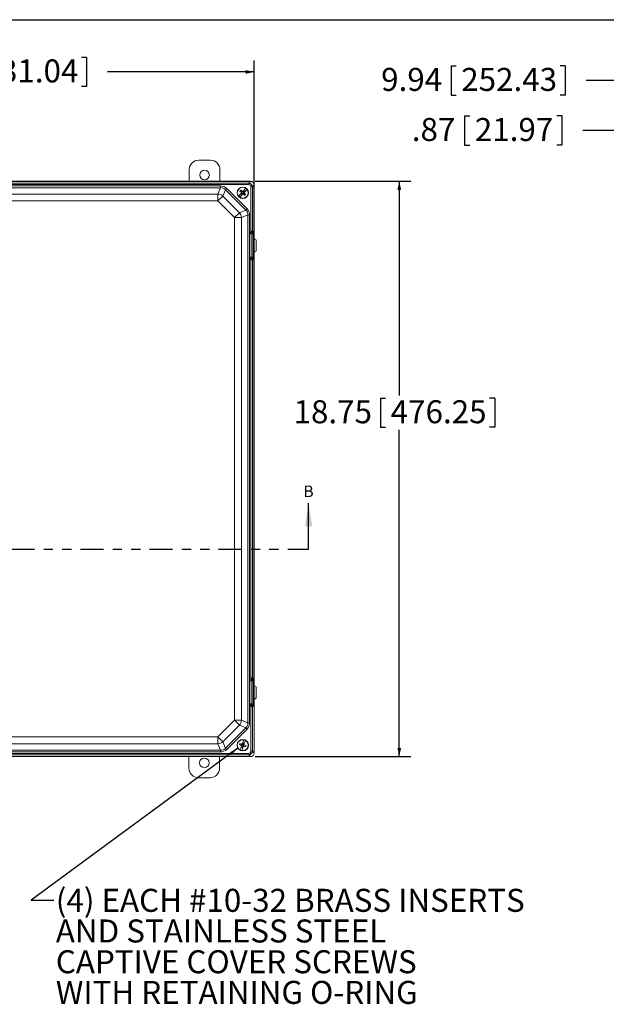
# Model space of a CAD drawing. Units: inches. Extents: x 0.5 to 33.7, y 0.4 to 21.4.
# Drawn here: x 6.7 to 13.1, y 10.7 to 21.4 of the extents above; entities that cross this region are included whole.
import ezdxf

# ---------------------------------------------------------------- set-up
doc = ezdxf.new("R2010")
doc.units = ezdxf.units.IN
doc.header["$MEASUREMENT"] = 0
doc.linetypes.add('PHANTOM', pattern=[0.5, 0.25, -0.05, 0.05, -0.05, 0.05, -0.05])
doc.layers.add('BORDER', color=7, linetype='Continuous')
doc.layers.add('DIM', color=136, linetype='Continuous')
doc.styles.add('SLDTEXTSTYLE0', font='TXT', dxfattribs={"width": 0.605})
doc.dimstyles.new('SLDDIMSTYLE1', dxfattribs={"dimtxt": 0.242676, "dimasz": 0.094, "dimexe": 0, "dimexo": 0.0625, "dimgap": 0.060669, "dimtad": 0, "dimtih": 1, "dimtoh": 1, "dimlfac": 3, "dimrnd": 1e-09, "dimzin": 12, "dimdsep": 46, "dimtxsty": 'SLDTEXTSTYLE0', "dimsah": 1, "dimcen": 0.09, "dimadec": 0, "dimazin": 3, "dimtfac": 1, "dimtofl": 0, "dimtmove": 0, "dimatfit": 3, "dimfxl": 1, "dimfrac": 2, "dimtolj": 1, "dimtzin": 12, "dimarcsym": 0})
doc.dimstyles.new('SLDDIMSTYLE2', dxfattribs={"dimtxt": 0.18, "dimasz": 0.094, "dimexe": 0, "dimexo": 0.0625, "dimgap": 0, "dimtad": 0, "dimtih": 1, "dimtoh": 1, "dimdec": 0, "dimrnd": 1e-09, "dimzin": 0, "dimdsep": 46, "dimtxsty": 'Standard', "dimsah": 1, "dimcen": 0.09, "dimadec": 0, "dimazin": 0, "dimtfac": 0.094, "dimtdec": 0, "dimtofl": 0, "dimtmove": 0, "dimatfit": 3, "dimfxl": 1, "dimfrac": 2, "dimtolj": 1, "dimtzin": 0, "dimarcsym": 0})

# ---------------------------------------------------------------- blocks, each defined once
blk = doc.blocks.new('_D_1')
at = {"layer": 'DIM'}
for p, q in [((3.607, 19.664), (3.607, 20.968)), ((6.201, 21.001), (6.201, 20.684)), ((6.201, 21.001), (6.257, 21.001)), ((7.442, 21.001), (7.386, 21.001)), ((7.442, 21.001), (7.442, 20.684)), ((9.264, 14.083), (9.264, 20.968)), ((3.607, 20.843), (5.139, 20.843)), ((9.264, 20.843), (7.671, 20.843)), ((6.201, 20.684), (6.257, 20.684)), ((7.442, 20.684), (7.386, 20.684))]:
    blk.add_line(p, q, dxfattribs=at)
for points in [[(3.607, 20.843), (3.701, 20.823), (3.701, 20.863)], [(9.264, 20.843), (9.17, 20.863), (9.17, 20.823)]]:
    blk.add_solid(points, dxfattribs=at)
at = {"layer": 'DIM', "char_height": 0.25, "attachment_point": 1, "style": 'SLDTEXTSTYLE0'}
for s, insert in [('16.97', (5.257, 20.979)), ('431.04', (6.312, 20.979))]:
    blk.add_mtext(s, dxfattribs=dict(at, insert=insert))
blk = doc.blocks.new('_D_2')
at = {"layer": 'DIM'}
for p, q in [((9.272, 19.656), (10.964, 19.656)), ((10.839, 19.656), (10.839, 17.328)), ((10.635, 17.3), (10.635, 16.983)), ((10.635, 17.3), (10.691, 17.3)), ((11.876, 17.3), (11.82, 17.3)), ((11.876, 17.3), (11.876, 16.983)), ((10.635, 16.983), (10.691, 16.983)), ((10.839, 13.406), (10.839, 16.955)), ((11.876, 16.983), (11.82, 16.983)), ((9.272, 13.406), (10.964, 13.406))]:
    blk.add_line(p, q, dxfattribs=at)
for points in [[(10.839, 19.656), (10.819, 19.562), (10.859, 19.562)], [(10.839, 13.406), (10.859, 13.5), (10.819, 13.5)]]:
    blk.add_solid(points, dxfattribs=at)
at = {"layer": 'DIM', "char_height": 0.25, "attachment_point": 1, "style": 'SLDTEXTSTYLE0'}
for s, insert in [('18.75', (9.691, 17.277)), ('476.25', (10.746, 17.277))]:
    blk.add_mtext(s, dxfattribs=dict(at, insert=insert))
blk = doc.blocks.new('SW_NOTE_3')
at = {"layer": 'DIM', "color": 0, "char_height": 0.25, "attachment_point": 1, "style": 'SLDTEXTSTYLE0'}
for s, insert in [('(4) EACH #10-32 BRASS INSERTS', (0.021, 0.122)), ('AND STAINLESS STEEL', (0.021, -0.211)), ('CAPTIVE COVER SCREWS', (0.021, -0.545)), ('WITH RETAINING O-RING', (0.021, -0.878))]:
    blk.add_mtext(s, dxfattribs=dict(at, insert=insert))
blk = doc.blocks.new('_D_13')
at = {"layer": 'DIM'}
for p, q in [((11.549, 20.365), (11.549, 20.049)), ((11.549, 20.365), (11.604, 20.365)), ((12.604, 20.365), (12.549, 20.365)), ((12.604, 20.365), (12.604, 20.049)), ((13.465, 19.489), (13.465, 20.332)), ((13.753, 19.567), (13.753, 20.332)), ((13.465, 20.207), (12.833, 20.207)), ((13.753, 20.207), (13.465, 20.207)), ((11.549, 20.049), (11.604, 20.049)), ((12.604, 20.049), (12.549, 20.049))]:
    blk.add_line(p, q, dxfattribs=at)
for points in [[(13.465, 20.207), (13.559, 20.187), (13.559, 20.227)], [(13.753, 20.207), (13.659, 20.227), (13.659, 20.187)]]:
    blk.add_solid(points, dxfattribs=at)
at = {"layer": 'DIM', "char_height": 0.25, "attachment_point": 1, "style": 'SLDTEXTSTYLE0'}
for s, insert in [('.87', (10.975, 20.343)), ('21.97', (11.66, 20.343))]:
    blk.add_mtext(s, dxfattribs=dict(at, insert=insert))
blk = doc.blocks.new('_D_14')
at = {"layer": 'DIM'}
for p, q in [((11.401, 20.909), (11.401, 20.592)), ((11.401, 20.909), (11.457, 20.909)), ((12.642, 20.909), (12.586, 20.909)), ((12.642, 20.909), (12.642, 20.592)), ((13.753, 19.567), (13.753, 20.876)), ((17.066, 18.894), (17.066, 20.876)), ((13.753, 20.751), (12.871, 20.751)), ((17.066, 20.751), (13.753, 20.751)), ((11.401, 20.592), (11.457, 20.592)), ((12.642, 20.592), (12.586, 20.592))]:
    blk.add_line(p, q, dxfattribs=at)
for points in [[(13.753, 20.751), (13.847, 20.731), (13.847, 20.771)], [(17.066, 20.751), (16.972, 20.771), (16.972, 20.731)]]:
    blk.add_solid(points, dxfattribs=at)
at = {"layer": 'DIM', "char_height": 0.25, "attachment_point": 1, "style": 'SLDTEXTSTYLE0'}
for s, insert in [('9.94', (10.642, 20.887)), ('252.43', (11.512, 20.887))]:
    blk.add_mtext(s, dxfattribs=dict(at, insert=insert))

msp = doc.modelspace()

# ---------------------------------------------------------------- linework, layer by layer
at = {"color": 7, "linetype": 'Continuous', "lineweight": 15}
for p, q in [((8.6615, 19.8847), (8.7862, 19.8847)), ((8.5572, 19.6557), (8.5572, 19.7803)), ((8.8905, 19.7803), (8.8905, 19.6557)), ((9.2224, 19.6557), (3.649, 19.6557)), ((9.2209, 19.6542), (3.6505, 19.6542)), ((3.6683, 19.635), (9.2031, 19.635)), ((9.2031, 19.6199), (3.6683, 19.6199)), ((3.9737, 19.6047), (8.8977, 19.6047)), ((8.8977, 19.586), (3.9737, 19.586)), ((8.869, 19.5168), (8.8977, 19.586)), ((8.8977, 19.586), (8.8977, 19.6047)), ((8.9511, 19.5639), (8.9643, 19.5771)), ((8.9643, 19.5771), (9.1855, 19.3559)), ((9.1374, 19.5425), (9.172, 19.5801)), ((9.2031, 19.635), (9.2223, 19.6542)), ((9.2031, 19.635), (9.2031, 19.6199)), ((9.2209, 19.6542), (9.2224, 19.6557)), ((9.2434, 19.5948), (9.2282, 19.5948)), ((9.2282, 19.1067), (9.2282, 19.5948)), ((9.2625, 19.6139), (9.2434, 19.5948)), ((9.2434, 19.5948), (9.2434, 19.1133)), ((9.264, 19.614), (9.2626, 19.6126)), ((9.2626, 19.0973), (9.2626, 19.6126)), ((9.264, 13.4473), (9.264, 19.614)), ((9.264, 19.028), (9.264, 19.614)), ((4.0024, 19.5168), (8.869, 19.5168)), ((8.869, 19.5168), (8.869, 19.4413)), ((8.869, 19.4413), (8.9224, 19.4947)), ((8.9511, 19.5639), (8.9224, 19.4947)), ((8.9224, 19.4947), (9.1031, 19.3141)), ((9.1722, 19.3427), (8.9511, 19.5639)), ((9.0926, 19.4936), (9.092, 19.493)), ((9.0926, 19.4936), (9.1271, 19.5313)), ((9.1055, 19.4806), (9.1061, 19.4812)), ((9.1406, 19.5189), (9.1061, 19.4812)), ((9.1085, 19.549), (9.1328, 19.5311)), ((9.1182, 19.5595), (9.1381, 19.5369)), ((9.1183, 19.5169), (9.1306, 19.5303)), ((9.1183, 19.5169), (9.1328, 19.5297)), ((9.1183, 19.5169), (9.1271, 19.5088)), ((9.1282, 19.5325), (9.1271, 19.5313)), ((9.1271, 19.5088), (9.1386, 19.5244)), ((9.1394, 19.5222), (9.1271, 19.5088)), ((9.1306, 19.5303), (9.1282, 19.5325)), ((9.1335, 19.5304), (9.1306, 19.5303)), ((9.1374, 19.5425), (9.1363, 19.5413)), ((9.1363, 19.5413), (9.1387, 19.5391)), ((9.1387, 19.5391), (9.151, 19.5525)), ((9.1387, 19.5391), (9.1388, 19.5362)), ((9.1394, 19.5222), (9.1393, 19.5251)), ((9.151, 19.5525), (9.1394, 19.5369)), ((9.1417, 19.5201), (9.1394, 19.5222)), ((9.1599, 19.5018), (9.14, 19.5245)), ((9.1406, 19.5189), (9.1417, 19.5201)), ((9.1446, 19.5309), (9.1475, 19.531)), ((9.1598, 19.5444), (9.1452, 19.5316)), ((9.1695, 19.5123), (9.1453, 19.5303)), ((9.1598, 19.5444), (9.1475, 19.531)), ((9.1475, 19.531), (9.1498, 19.5289)), ((9.1498, 19.5289), (9.1509, 19.5301)), ((9.1855, 19.5677), (9.1509, 19.5301)), ((9.1598, 19.5444), (9.151, 19.5525)), ((9.1855, 19.5677), (9.1861, 19.5683)), ((8.869, 19.4413), (4.0024, 19.4413)), ((9.0497, 19.2607), (8.869, 19.4413)), ((9.0497, 19.2607), (9.1031, 19.3141)), ((9.0497, 13.8007), (9.0497, 19.2607)), ((9.0497, 19.2607), (9.1252, 19.2607)), ((9.1031, 19.3141), (9.1722, 19.3427)), ((9.1943, 19.2893), (9.1252, 19.2607)), ((9.1252, 19.2607), (9.1252, 13.8007)), ((9.1722, 19.3427), (9.1855, 19.3559)), ((9.1943, 13.772), (9.1943, 19.2893)), ((9.1943, 19.2893), (9.2131, 19.2893)), ((9.2131, 19.2893), (9.2131, 13.772)), ((9.2173, 19.0833), (9.2174, 19.0856)), ((9.2173, 19.0833), (9.2378, 19.0833)), ((9.2173, 18.8322), (9.2173, 19.0833)), ((9.2174, 19.0856), (9.2379, 19.0841)), ((9.2282, 19.1067), (9.2411, 19.091)), ((9.2362, 19.1145), (9.2372, 19.1148)), ((9.2372, 19.1148), (9.2377, 19.1148)), ((9.2379, 19.0841), (9.2378, 19.0833)), ((9.2378, 19.0833), (9.2378, 18.8322)), ((9.2378, 19.0833), (9.2427, 19.0833)), ((9.2379, 19.0841), (9.2427, 19.0837)), ((9.2541, 19.0837), (9.2427, 19.0837)), ((9.2427, 19.0833), (9.2427, 18.8322)), ((9.2492, 19.0939), (9.2468, 19.0939)), ((9.2495, 19.094), (9.2492, 19.0939)), ((9.2541, 19.0837), (9.2591, 19.0841)), ((9.2541, 19.0833), (9.2591, 19.0833)), ((9.2541, 18.8323), (9.2541, 19.0833)), ((9.2625, 19.0917), (9.2591, 19.0833)), ((9.2591, 19.0833), (9.2591, 18.8323)), ((9.2647, 19.028), (9.264, 19.028)), ((9.285, 18.9077), (9.285, 19.0077)), ((9.2174, 18.8299), (9.2173, 18.8322)), ((9.2173, 18.8322), (9.2378, 18.8322)), ((9.2174, 18.8299), (9.2379, 18.8314)), ((9.2282, 18.8088), (9.2411, 18.8245)), ((9.2378, 18.8322), (9.2427, 18.8322)), ((9.2378, 18.8322), (9.2379, 18.8314)), ((9.2379, 18.8314), (9.2427, 18.8318)), ((9.2427, 18.8318), (9.2541, 18.8318)), ((9.2541, 18.8323), (9.2591, 18.8323)), ((9.2541, 18.8318), (9.2591, 18.8314)), ((9.2591, 18.8323), (9.2625, 18.8238)), ((9.264, 18.8873), (9.2647, 18.8873)), ((9.264, 14.174), (9.264, 18.8873)), ((9.2282, 14.2526), (9.2282, 18.8088)), ((9.2372, 18.8007), (9.2362, 18.801)), ((9.2377, 18.8007), (9.2372, 18.8007)), ((9.2434, 18.8022), (9.2434, 14.2591)), ((9.2468, 18.8216), (9.2492, 18.8216)), ((9.2492, 18.8216), (9.2495, 18.8215)), ((9.2626, 14.2432), (9.2626, 18.8182)), ((9.2173, 14.2291), (9.2174, 14.2314)), ((9.2173, 14.2291), (9.2378, 14.2291)), ((9.2173, 13.978), (9.2173, 14.2291)), ((9.2174, 14.2314), (9.2379, 14.2299)), ((9.2282, 14.2526), (9.2411, 14.2369)), ((9.2362, 14.2604), (9.2372, 14.2606)), ((9.2372, 14.2606), (9.2377, 14.2607)), ((9.2379, 14.2299), (9.2378, 14.2291)), ((9.2378, 14.2291), (9.2378, 13.978)), ((9.2378, 14.2291), (9.2427, 14.2291)), ((9.2379, 14.2299), (9.2427, 14.2295)), ((9.2541, 14.2295), (9.2427, 14.2295)), ((9.2427, 14.2291), (9.2427, 13.978)), ((9.2492, 14.2398), (9.2468, 14.2397)), ((9.2495, 14.2398), (9.2492, 14.2398)), ((9.2541, 14.2295), (9.2591, 14.23)), ((9.2541, 13.9781), (9.2541, 14.2291)), ((9.2541, 14.2291), (9.2591, 14.2291)), ((9.2625, 14.2376), (9.2591, 14.2291)), ((9.2591, 14.2291), (9.2591, 13.9781)), ((9.2647, 14.174), (9.264, 14.174)), ((9.285, 14.0537), (9.285, 14.1537)), ((9.264, 14.0333), (9.2647, 14.0333)), ((9.264, 13.4473), (9.264, 14.0333)), ((9.2174, 13.9758), (9.2173, 13.978)), ((9.2173, 13.978), (9.2378, 13.978)), ((9.2174, 13.9758), (9.2379, 13.9773)), ((9.2282, 13.9546), (9.2411, 13.9703)), ((9.2282, 13.4666), (9.2282, 13.9546)), ((9.2372, 13.9466), (9.2362, 13.9468)), ((9.2377, 13.9465), (9.2372, 13.9466)), ((9.2378, 13.978), (9.2427, 13.978)), ((9.2378, 13.978), (9.2379, 13.9773)), ((9.2379, 13.9773), (9.2427, 13.9776)), ((9.2427, 13.9776), (9.2541, 13.9776)), ((9.2434, 13.9481), (9.2434, 13.4666)), ((9.2468, 13.9675), (9.2492, 13.9674)), ((9.2492, 13.9674), (9.2495, 13.9674)), ((9.2541, 13.9781), (9.2591, 13.9781)), ((9.2541, 13.9776), (9.2591, 13.9772)), ((9.2591, 13.9781), (9.2625, 13.9696)), ((9.2626, 13.4488), (9.2626, 13.964)), ((8.869, 13.62), (9.0497, 13.8007)), ((9.0497, 13.8007), (9.1252, 13.8007)), ((9.0497, 13.8007), (9.1031, 13.7473)), ((9.1252, 13.8007), (9.1943, 13.772)), ((9.1031, 13.7473), (8.9224, 13.5666)), ((8.9511, 13.4975), (9.1722, 13.7186)), ((9.1855, 13.7054), (8.9643, 13.4842)), ((9.1722, 13.7186), (9.1031, 13.7473)), ((9.1855, 13.7054), (9.1722, 13.7186)), ((9.1943, 13.772), (9.2131, 13.772)), ((4.0024, 13.62), (8.869, 13.62)), ((8.869, 13.62), (8.9224, 13.5666)), ((8.869, 13.62), (8.869, 13.5445)), ((9.133, 13.5409), (9.1503, 13.589)), ((9.1506, 13.5898), (9.1503, 13.589)), ((9.1675, 13.5828), (9.1678, 13.5836)), ((8.869, 13.5445), (4.0024, 13.5445)), ((8.8977, 13.4754), (8.869, 13.5445)), ((8.9224, 13.5666), (8.9511, 13.4975)), ((8.9643, 13.4842), (8.9511, 13.4975)), ((9.1038, 13.5358), (9.1331, 13.5286)), ((9.1086, 13.5492), (9.1358, 13.536)), ((9.1105, 13.4785), (9.1102, 13.4777)), ((9.1105, 13.4785), (9.1278, 13.5266)), ((9.1252, 13.51), (9.1337, 13.5274)), ((9.1252, 13.51), (9.1314, 13.5271)), ((9.1252, 13.51), (9.1365, 13.5059)), ((9.1284, 13.5281), (9.1278, 13.5266)), ((9.1451, 13.5204), (9.1278, 13.4723)), ((9.1314, 13.5271), (9.1284, 13.5281)), ((9.134, 13.5283), (9.1314, 13.5271)), ((9.133, 13.5409), (9.1324, 13.5394)), ((9.1324, 13.5394), (9.1354, 13.5383)), ((9.1354, 13.5383), (9.1416, 13.5554)), ((9.1354, 13.5383), (9.1367, 13.5357)), ((9.1365, 13.5059), (9.1411, 13.5247)), ((9.1426, 13.523), (9.1365, 13.5059)), ((9.1416, 13.5554), (9.137, 13.5366)), ((9.1426, 13.523), (9.1414, 13.5256)), ((9.1528, 13.5514), (9.1416, 13.5554)), ((9.1694, 13.5122), (9.1423, 13.5253)), ((9.1456, 13.5219), (9.1426, 13.523)), ((9.1441, 13.533), (9.1467, 13.5343)), ((9.1528, 13.5514), (9.1444, 13.5339)), ((9.1743, 13.5256), (9.145, 13.5327)), ((9.1451, 13.5204), (9.1456, 13.5219)), ((9.1528, 13.5514), (9.1467, 13.5343)), ((9.1467, 13.5343), (9.1497, 13.5332)), ((9.1497, 13.5332), (9.1502, 13.5347)), ((9.1675, 13.5828), (9.1502, 13.5347)), ((3.649, 13.4057), (9.2224, 13.4057)), ((3.6505, 13.4071), (9.2209, 13.4071)), ((3.6683, 13.4415), (9.2031, 13.4415)), ((9.2031, 13.4263), (3.6683, 13.4263)), ((3.9737, 13.4754), (8.8977, 13.4754)), ((8.8977, 13.4566), (3.9737, 13.4566)), ((8.5542, 13.281), (8.5542, 13.4057)), ((8.8876, 13.4057), (8.8876, 13.281)), ((8.8977, 13.4566), (8.8977, 13.4754)), ((9.2031, 13.4263), (9.2031, 13.4415)), ((9.2223, 13.4072), (9.2031, 13.4263)), ((9.2224, 13.4057), (9.2209, 13.4071)), ((9.2434, 13.4666), (9.2282, 13.4666)), ((9.2434, 13.4666), (9.2625, 13.4474)), ((9.2626, 13.4488), (9.264, 13.4473)), ((8.7832, 13.1767), (8.6586, 13.1767))]:
    msp.add_line(p, q, dxfattribs=at)
at = {"color": 7, "linetype": 'Continuous', "lineweight": 30}
msp.add_line((9.8541, 15.6583), (9.8541, 16.1583), dxfattribs=at)
at = {"color": 7, "linetype": 'PHANTOM', "lineweight": 30}
msp.add_line((2.8768, 15.6583), (9.8541, 15.6583), dxfattribs=at)
at = {"color": 7, "linetype": 'Continuous', "lineweight": 15}
for centre, radius in [((8.7238, 19.7233), 0.0522), ((9.139, 19.5307), 0.0622), ((9.139, 13.5307), 0.0622), ((8.7209, 13.338), 0.0522)]:
    msp.add_circle(centre, radius, dxfattribs=at)
for centre, radius, start, end in [((8.6615, 19.7803), 0.1043, 90, 180), ((8.7862, 19.7803), 0.1043, 0, 90), ((9.139, 19.5307), 0.0594, 56.30209, 218.5498), ((9.139, 19.5307), 0.0603, 38.67985, 56.17204), ((8.862, 19.4245), 0.0926, 49.32103, 85.67897), ((9.139, 19.5307), 0.0603, 218.67985, 236.17204), ((9.139, 19.5307), 0.0594, 236.30209, 38.5498), ((9.2273, 19.4496), 0.1549, 134.79064, 140.06126), ((9.8909, 20.3505), 1.12, 225.69129, 227.00716), ((8.3858, 18.7122), 1.12, 47.84473, 49.1606), ((9.8923, 20.3491), 1.12, 227.84473, 229.1606), ((8.3872, 18.7109), 1.12, 45.69129, 47.00716), ((9.0507, 19.6118), 0.1549, 314.79064, 320.06126), ((9.0328, 19.2537), 0.0926, 4.32103, 40.67897), ((9.259, 19.1132), 0.0229, 176.71342, 237.7758), ((9.2582, 19.113), 0.0211, 175.18478, 244.70767), ((9.2573, 19.1121), 0.0198, 172.04502, 246.53904), ((9.2643, 19.113), 0.0209, 179.09637, 241.42985), ((9.259, 18.8023), 0.0229, 122.2242, 183.28658), ((9.2582, 18.8025), 0.0211, 115.29233, 184.81522), ((9.2573, 18.8034), 0.0198, 113.46096, 187.95498), ((9.2643, 18.8025), 0.0209, 118.57015, 180.90363), ((9.259, 14.2591), 0.0229, 176.71342, 237.7758), ((9.2582, 14.2588), 0.0211, 175.18478, 244.70767), ((9.2573, 14.2579), 0.0198, 172.04502, 246.53904), ((9.2643, 14.2588), 0.0209, 179.09637, 241.42985), ((9.259, 13.9481), 0.0229, 122.2242, 183.28658), ((9.2582, 13.9483), 0.0211, 115.29233, 184.81522), ((9.2573, 13.9492), 0.0198, 113.46096, 187.95498), ((9.2643, 13.9484), 0.0209, 118.57015, 180.90363), ((9.0328, 13.8077), 0.0926, 319.32103, 355.67897), ((9.139, 13.5307), 0.0594, 79.07927, 241.32698), ((9.139, 13.5307), 0.0603, 61.45703, 78.94922), ((8.862, 13.6369), 0.0926, 274.32103, 310.67897), ((9.2518, 13.4901), 0.1549, 157.56781, 162.83843), ((9.5148, 14.5776), 1.12, 248.46847, 249.78434), ((8.7614, 12.4844), 1.12, 70.62191, 71.93777), ((9.139, 13.5307), 0.0603, 241.45703, 258.94922), ((9.139, 13.5307), 0.0594, 259.07927, 61.32698), ((9.5167, 14.5769), 1.12, 250.62191, 251.93777), ((8.7632, 12.4837), 1.12, 68.46847, 69.78434), ((9.0262, 13.5713), 0.1549, 337.56781, 342.83843), ((8.6586, 13.281), 0.1043, 180, 270), ((8.7832, 13.281), 0.1043, 270, 0)]:
    msp.add_arc(centre, radius, start, end, dxfattribs=at)
for centre, major_axis, ratio, start_param, end_param in [((8.8892, 19.49), (0.0446, 0.1076), 0.8927326, 5.9289972, 6.6373734), ((8.8892, 19.49), (0.0375, 0.0906), 0.8499373, 5.9289972, 6.6373734), ((9.2013, 19.5929), (0.03, 0.03), 0.9814492, 5.5313059, 7.0350647), ((9.2013, 19.5929), (0.0197, 0.0197), 0.9351131, 5.5313059, 7.0350647), ((9.2146, 19.6063), (0.0206, 0.0449), 0.820273, 0.3267335, 0.3596433), ((9.2211, 19.6127), (0.0295, -0.0295), 0.9910029, 0.8189169, 2.3226757), ((9.2223, 19.614), (0.0295, 0.0295), 0.9987828, 5.4983961, 7.0679745), ((9.2223, 19.614), (0.0295, 0.0295), 0.9987828, 5.4983961, 7.0679745), ((9.2146, 19.6063), (0.0449, 0.0206), 0.820273, 5.923542, 5.9564518), ((9.0983, 19.2808), (0.0906, 0.0375), 0.8499373, 5.9289972, 6.6373734), ((9.0983, 19.2808), (0.1076, 0.0446), 0.8927326, 5.9289972, 6.6373734), ((9.2472, 19.0837), (0.0005, 0.0103), 0.4309655, 0.1974315, 1.5907924), ((9.2482, 19.0832), (0.00487, -0.00242), 0.9811726, 3.5225184, 3.5946499), ((9.2271, 19.0799), (0.0314, 0.0258), 0.686795, 5.9552387, 6.8739332), ((9.249, 19.0837), (-0.0006, 0.0103), 0.4953493, 4.683855, 6.1261688), ((9.249, 19.0837), (-0.00614, 0.00849), 0.9521037, 4.1501723, 5.5838654), ((9.2488, 19.0832), (-0.00199, -0.00498), 0.9955924, 1.9520898, 2.0363145), ((9.2474, 19.0799), (0.014, 0.015), 0.3766827, 5.8952912, 6.9996032), ((9.2488, 19.0832), (0.00383, 0.0096), 0.9998478, 5.0936824, 5.1779072), ((9.2647, 19.0077), (0.0144, 0.0144), 0.9987828, 5.4983961, 7.0679745), ((9.2482, 18.8323), (0.00487, 0.00242), 0.9811726, 2.6885354, 2.7606669), ((9.2472, 18.8318), (-0.0005, 0.0103), 0.4309655, 1.5508002, 2.9441611), ((9.249, 18.8318), (0.0006, 0.0103), 0.4953493, 3.2986091, 4.740923), ((9.249, 18.8318), (0.00614, 0.00849), 0.9521037, 3.8409125, 5.2746057), ((9.2488, 18.8323), (0.00199, -0.00498), 0.9955924, 1.1052781, 1.1895029), ((9.2474, 18.8356), (-0.014, 0.015), 0.3766827, 2.4251748, 3.5294867), ((9.2488, 18.8323), (-0.00383, 0.0096), 0.9998478, 4.2468708, 4.3310956), ((9.2647, 18.9077), (0.0144, -0.0144), 0.9987828, 5.4983961, 7.0679745), ((9.2271, 18.8356), (0.0314, -0.0258), 0.686795, 5.6924374, 6.6111319), ((9.2472, 14.2295), (0.0005, 0.0103), 0.4309655, 0.1974315, 1.5907924), ((9.2482, 14.2291), (0.00487, -0.00242), 0.9811726, 3.5225184, 3.5946499), ((9.2271, 14.2257), (0.0314, 0.0258), 0.686795, 5.9552387, 6.8739332), ((9.249, 14.2295), (-0.0006, 0.0103), 0.4953493, 4.683855, 6.1261688), ((9.249, 14.2295), (-0.00614, 0.00849), 0.9521037, 4.1501723, 5.5838654), ((9.2488, 14.2291), (-0.00199, -0.00498), 0.9955924, 1.9520898, 2.0363145), ((9.2474, 14.2257), (0.014, 0.015), 0.3766827, 5.8952912, 6.9996032), ((9.2488, 14.2291), (0.00383, 0.0096), 0.9998478, 5.0936824, 5.1779072), ((9.2647, 14.1537), (0.0144, 0.0144), 0.9987828, 5.4983961, 7.0679745), ((9.2647, 14.0537), (0.0144, -0.0144), 0.9987828, 5.4983961, 7.0679745), ((9.2482, 13.9781), (0.00487, 0.00242), 0.9811726, 2.6885354, 2.7606669), ((9.2472, 13.9776), (-0.0005, 0.0103), 0.4309655, 1.5508002, 2.9441611), ((9.2271, 13.9815), (0.0314, -0.0258), 0.686795, 5.6924374, 6.6111319), ((9.249, 13.9776), (0.0006, 0.0103), 0.4953493, 3.2986091, 4.740923), ((9.249, 13.9776), (0.00614, 0.00849), 0.9521037, 3.8409125, 5.2746057), ((9.2488, 13.9781), (0.00199, -0.00498), 0.9955924, 1.1052781, 1.1895029), ((9.2474, 13.9815), (-0.014, 0.015), 0.3766827, 2.4251748, 3.5294867), ((9.2488, 13.9781), (-0.00383, 0.0096), 0.9998478, 4.2468708, 4.3310956), ((9.0983, 13.7805), (0.0906, -0.0375), 0.8499373, 5.9289972, 6.6373734), ((9.0983, 13.7805), (0.1076, -0.0446), 0.8927326, 5.9289972, 6.6373734), ((8.8892, 13.5714), (-0.0375, 0.0906), 0.8499373, 2.7874046, 3.4957808), ((8.8892, 13.5714), (0.0446, -0.1076), 0.8927326, 5.9289972, 6.6373734), ((9.2013, 13.4684), (0.03, -0.03), 0.9814492, 5.5313059, 7.0350647), ((9.2013, 13.4684), (0.0197, -0.0197), 0.9351131, 5.5313059, 7.0350647), ((9.2146, 13.4551), (-0.0206, 0.0449), 0.820273, 2.7819494, 2.8148591), ((9.2211, 13.4486), (0.0295, 0.0295), 0.9910029, 3.9605096, 5.4642684), ((9.2223, 13.4474), (0.0295, -0.0295), 0.9987828, 5.4983961, 7.0679745), ((9.2223, 13.4474), (0.0295, -0.0295), 0.9987828, 5.4983961, 7.0679745), ((9.2146, 13.4551), (0.0449, -0.0206), 0.820273, 0.3267335, 0.3596433)]:
    msp.add_ellipse(centre, major_axis=major_axis, ratio=ratio, start_param=start_param, end_param=end_param, dxfattribs=at)
for points, knots in [([(9.1726, 19.5807), (9.1725, 19.5806), (9.1723, 19.5804), (9.1721, 19.5802), (9.172, 19.5801)], [0, 0, 0, 0, 0.6040664, 1, 1, 1, 1]), ([(9.2174, 19.0856), (9.2175, 19.087), (9.2179, 19.0901), (9.2193, 19.0947), (9.2215, 19.0992), (9.2245, 19.1033), (9.227, 19.1056), (9.2282, 19.1067)], [0, 0, 0, 0, 0.1767829, 0.3796765, 0.5881757, 0.7911327, 1, 1, 1, 1]), ([(9.2282, 19.1067), (9.2289, 19.1079), (9.2301, 19.1101), (9.2322, 19.1123), (9.2342, 19.1138), (9.2354, 19.1143), (9.2362, 19.1145)], [0, 0, 0, 0, 0.3439489, 0.6335453, 0.7660248, 1, 1, 1, 1]), ([(9.2377, 19.1148), (9.2379, 19.1149), (9.2387, 19.1149), (9.2399, 19.1147), (9.2413, 19.1142), (9.2425, 19.1136), (9.2431, 19.1134), (9.2434, 19.1133)], [0, 0, 0, 0, 0.06643663, 0.27096023, 0.48173815, 0.73686279, 1, 1, 1, 1]), ([(9.2411, 19.091), (9.2404, 19.0902), (9.239, 19.0886), (9.2381, 19.0861), (9.2379, 19.0845), (9.2379, 19.0841)], [0, 0, 0, 0, 0.4058189, 0.8209791, 1, 1, 1, 1]), ([(9.2468, 19.0939), (9.2462, 19.0938), (9.2448, 19.0935), (9.2428, 19.0925), (9.2416, 19.0914), (9.2411, 19.091)], [0, 0, 0, 0, 0.3081499, 0.7341687, 1, 1, 1, 1]), ([(9.2543, 19.0946), (9.2537, 19.0945), (9.2528, 19.0943), (9.2508, 19.0942), (9.2496, 19.094), (9.2495, 19.094)], [0, 0, 0, 0, 0.5602115, 0.9447104, 1, 1, 1, 1]), ([(9.2626, 19.0973), (9.2626, 19.0963), (9.2626, 19.0947), (9.2625, 19.0928), (9.2625, 19.092), (9.2625, 19.0917), (9.2625, 19.0917)], [0, 0, 0, 0, 0.4699953, 0.763402, 0.9833305, 1, 1, 1, 1]), ([(9.2282, 18.8088), (9.2281, 18.8089), (9.2268, 18.81), (9.2244, 18.8124), (9.2215, 18.8164), (9.2193, 18.8209), (9.2179, 18.8254), (9.2175, 18.8285), (9.2174, 18.8299)], [0, 0, 0, 0, 0.0183504, 0.21625, 0.4141776, 0.6190093, 0.8238557, 1, 1, 1, 1]), ([(9.2379, 18.8314), (9.2379, 18.831), (9.2381, 18.8294), (9.239, 18.827), (9.2403, 18.8252), (9.2411, 18.8245), (9.2411, 18.8245)], [0, 0, 0, 0, 0.17834131, 0.59174501, 0.98219525, 1, 1, 1, 1]), ([(9.2411, 18.8245), (9.2413, 18.8243), (9.2423, 18.8234), (9.2443, 18.8222), (9.2459, 18.8218), (9.2468, 18.8216)], [0, 0, 0, 0, 0.1336878, 0.545472, 1, 1, 1, 1]), ([(9.2625, 18.8238), (9.2625, 18.8238), (9.2625, 18.8235), (9.2625, 18.8227), (9.2626, 18.8209), (9.2626, 18.8192), (9.2626, 18.8182)], [0, 0, 0, 0, 0.0166722, 0.2227402, 0.5139267, 1, 1, 1, 1]), ([(9.2362, 18.801), (9.2354, 18.8012), (9.2342, 18.8017), (9.2324, 18.803), (9.2308, 18.8047), (9.2293, 18.8068), (9.2286, 18.8082), (9.2282, 18.8088)], [0, 0, 0, 0, 0.22245614, 0.36341762, 0.59080433, 0.81900391, 1, 1, 1, 1]), ([(9.2434, 18.8022), (9.2431, 18.8021), (9.2426, 18.8019), (9.241, 18.8012), (9.2393, 18.8006), (9.238, 18.8007), (9.2377, 18.8007)], [0, 0, 0, 0, 0.2510858, 0.5113471, 0.9138813, 1, 1, 1, 1]), ([(9.2495, 18.8215), (9.25, 18.8215), (9.2512, 18.8213), (9.253, 18.8212), (9.2537, 18.821), (9.2543, 18.8209)], [0, 0, 0, 0, 0.2227037, 0.4474167, 1, 1, 1, 1]), ([(9.2174, 14.2314), (9.2175, 14.2328), (9.2179, 14.2359), (9.2193, 14.2405), (9.2215, 14.245), (9.2245, 14.2491), (9.227, 14.2514), (9.2282, 14.2526)], [0, 0, 0, 0, 0.1767829, 0.3796765, 0.5881757, 0.7911327, 1, 1, 1, 1]), ([(9.2282, 14.2526), (9.2289, 14.2537), (9.2301, 14.2559), (9.2322, 14.2581), (9.2342, 14.2596), (9.2354, 14.2601), (9.2362, 14.2604)], [0, 0, 0, 0, 0.3439489, 0.6335453, 0.7660248, 1, 1, 1, 1]), ([(9.2377, 14.2607), (9.2379, 14.2607), (9.2387, 14.2607), (9.2399, 14.2605), (9.2413, 14.26), (9.2425, 14.2594), (9.2431, 14.2592), (9.2434, 14.2591)], [0, 0, 0, 0, 0.0664366, 0.2709602, 0.4817381, 0.7368628, 1, 1, 1, 1]), ([(9.2411, 14.2369), (9.2404, 14.2361), (9.239, 14.2345), (9.2381, 14.2319), (9.2379, 14.2304), (9.2379, 14.2299)], [0, 0, 0, 0, 0.4058189, 0.8209791, 1, 1, 1, 1]), ([(9.2468, 14.2397), (9.2462, 14.2396), (9.2448, 14.2393), (9.2428, 14.2383), (9.2416, 14.2373), (9.2411, 14.2369)], [0, 0, 0, 0, 0.3081499, 0.7341687, 1, 1, 1, 1]), ([(9.2543, 14.2404), (9.2537, 14.2403), (9.2528, 14.2401), (9.2508, 14.24), (9.2496, 14.2398), (9.2495, 14.2398)], [0, 0, 0, 0, 0.5602115, 0.9447104, 1, 1, 1, 1]), ([(9.2626, 14.2432), (9.2626, 14.2422), (9.2626, 14.2405), (9.2625, 14.2387), (9.2625, 14.2379), (9.2625, 14.2376), (9.2625, 14.2376)], [0, 0, 0, 0, 0.4699953, 0.763402, 0.9833305, 1, 1, 1, 1]), ([(9.2282, 13.9546), (9.2281, 13.9547), (9.2268, 13.9558), (9.2244, 13.9582), (9.2215, 13.9622), (9.2193, 13.9667), (9.2179, 13.9713), (9.2175, 13.9744), (9.2174, 13.9758)], [0, 0, 0, 0, 0.01835035, 0.21625005, 0.41417762, 0.61900928, 0.82385568, 1, 1, 1, 1]), ([(9.2362, 13.9468), (9.2354, 13.9471), (9.2342, 13.9475), (9.2324, 13.9489), (9.2308, 13.9506), (9.2293, 13.9526), (9.2286, 13.954), (9.2282, 13.9546)], [0, 0, 0, 0, 0.2224561, 0.3634176, 0.5908043, 0.8190039, 1, 1, 1, 1]), ([(9.2434, 13.9481), (9.2431, 13.948), (9.2426, 13.9477), (9.241, 13.947), (9.2393, 13.9465), (9.238, 13.9465), (9.2377, 13.9465)], [0, 0, 0, 0, 0.2510858, 0.5113471, 0.9138813, 1, 1, 1, 1]), ([(9.2379, 13.9773), (9.2379, 13.9768), (9.2381, 13.9753), (9.239, 13.9728), (9.2403, 13.9711), (9.2411, 13.9703), (9.2411, 13.9703)], [0, 0, 0, 0, 0.1783413, 0.591745, 0.9821953, 1, 1, 1, 1]), ([(9.2411, 13.9703), (9.2413, 13.9701), (9.2423, 13.9692), (9.2443, 13.9681), (9.2459, 13.9677), (9.2468, 13.9675)], [0, 0, 0, 0, 0.1336878, 0.545472, 1, 1, 1, 1]), ([(9.2495, 13.9674), (9.25, 13.9673), (9.2512, 13.9672), (9.253, 13.9671), (9.2537, 13.9669), (9.2543, 13.9667)], [0, 0, 0, 0, 0.2227037, 0.4474167, 1, 1, 1, 1]), ([(9.2625, 13.9696), (9.2625, 13.9696), (9.2625, 13.9693), (9.2625, 13.9685), (9.2626, 13.9667), (9.2626, 13.965), (9.2626, 13.964)], [0, 0, 0, 0, 0.0166722, 0.2227402, 0.5139267, 1, 1, 1, 1]), ([(9.1275, 13.4715), (9.1275, 13.4717), (9.1276, 13.4719), (9.1277, 13.4722), (9.1278, 13.4723)], [0, 0, 0, 0, 0.6040664, 1, 1, 1, 1])]:
    msp.add_open_spline(points, degree=3, knots=knots, dxfattribs=at)
at = {"color": 7, "linetype": 'Continuous', "lineweight": 30}
msp.add_solid([(9.8541, 16.1583), (9.8141, 15.9083), (9.8941, 15.9083)], dxfattribs=at)
at = {"layer": 'BORDER'}
msp.add_line((0.5229, 21.4106), (33.5229, 21.4106), dxfattribs=at)

# ---------------------------------------------------------------- block references
at = {"layer": 'DIM'}
msp.add_blockref('SW_NOTE_3', (7.0871, 11.8478), dxfattribs=at)

# ---------------------------------------------------------------- texts
at = {"color": 7, "linetype": 'Continuous', "insert": (9.7969, 16.35), "char_height": 0.125, "attachment_point": 1, "style": 'SLDTEXTSTYLE0'}
msp.add_mtext('B', dxfattribs=at)

# ---------------------------------------------------------------- dimensions: what is measured, and where the dimension line sits
at = {"layer": 'DIM'}
for base, p1, p2, picture, middle in [((9.264, 20.8426), (3.6074, 19.614), (9.264, 14.0333), '_D_1', (6.405, 20.8426)), ((17.0658, 20.7508), (13.7532, 19.5175), (17.0658, 18.844), '_D_14', (11.6975, 20.7508)), ((13.753166, 20.206907), (13.464833, 19.439134), (13.753166, 19.517474), '_D_13', (11.845029, 20.206907))]:
    dim = msp.add_linear_dim(base=base, p1=p1, p2=p2, dimstyle='SLDDIMSTYLE1', dxfattribs=at)
    dim.commit()
    dim.dimension.update_dxf_attribs({"geometry": picture, "text_midpoint": middle, "dimtype": 160})
dim = msp.add_linear_dim(base=(10.8388, 13.4057), p1=(9.2224, 19.6557), p2=(9.2224, 13.4057), angle=90, dimstyle='SLDDIMSTYLE1', dxfattribs=at)
dim.commit()
dim.dimension.update_dxf_attribs({"geometry": '_D_2', "text_midpoint": (10.8388, 17.1415), "dimtype": 160})

# ---------------------------------------------------------------- leaders
msp.add_leader([(9.0864, 13.4976), (6.8411, 11.8478), (7.0871, 11.8478)], dimstyle='SLDDIMSTYLE2', dxfattribs=at)

doc.saveas('drawing.dxf')
